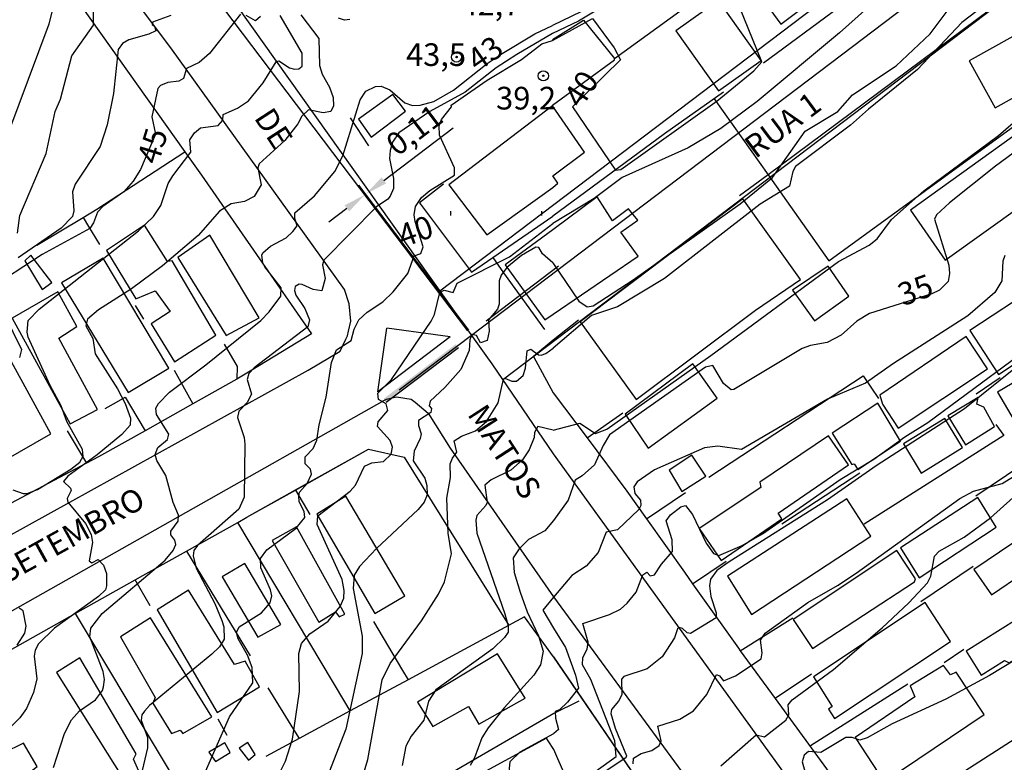
# Model space of a CAD drawing. Units: millimetres. Extents: x 178785 to 179705, y 1672288 to 1673163.
# Drawn here: x 179209 to 179318, y 1672514 to 1672596 of the extents above; entities that cross this region are included whole.
import ezdxf
from ezdxf.enums import TextEntityAlignment as Align

# ---------------------------------------------------------------- set-up
doc = ezdxf.new("R2010")
doc.units = ezdxf.units.MM
doc.header["$MEASUREMENT"] = 0
for name, color, linetype in [('V-CURVA_DE_NIVEL', 4, 'Continuous'), ('V-CURVA_MESTRA', 1, 'Continuous'), ('V-EDIFICACAO', 7, 'Continuous'), ('V-LOTE', 1, 'Continuous'), ('V-NOME_DOS_LOGRADOUROS', 7, 'Continuous'), ('V-PONTO_DE_APARELHO', 4, 'Continuous'), ('V-QUADRA', 2, 'Continuous'), ('V-TESTADA', 250, 'Continuous'), ('V-TEXTO_DE_ALTIMETRIA', 7, 'Continuous')]:
    doc.layers.add(name, color=color, linetype=linetype)
doc.dimstyles.new('ISO-25', dxfattribs={"dimtxt": 2.5, "dimasz": 2.5, "dimexe": 1.25, "dimexo": 0.625, "dimtad": 1, "dimtxsty": 'Standard', "dimcen": 2.5, "dimadec": 0, "dimazin": 0, "dimtfac": 1, "dimtmove": 0, "dimatfit": 3, "dimfxl": 0, "dimarcsym": 0})

# ---------------------------------------------------------------- blocks, each defined once
blk = doc.blocks.new('805')
at = {"color": 0, "linetype": 'ByBlock', "lineweight": -2}
for radius in [0.562, 0.0806]:
    blk.add_circle((0, 0), radius, dxfattribs=at)
blk = doc.blocks.new('*D9')
at = {"color": 0, "lineweight": -2}
for p, q in [((179343.86, 1672625.74), (179313.39, 1672665.98)), ((179231.04, 1672602.04), (179312.15, 1672663.47)), ((179258.77, 1672561.29), (179228.29, 1672601.53))]:
    blk.add_line(p, q, dxfattribs=at)
at = {"color": 0}
for points in [[(179311.9, 1672663.8), (179312.4, 1672663.14), (179314.14, 1672664.98)], [(179230.79, 1672602.37), (179231.29, 1672601.71), (179229.05, 1672600.53)]]:
    blk.add_solid(points, dxfattribs=at)
at = {"layer": 'Defpoints', "color": 0}
for p in [(179314.14, 1672664.98), (179344.24, 1672625.25), (179259.14, 1672560.79)]:
    blk.add_point(p, dxfattribs=at)
at = {"color": 0, "insert": (179270.34, 1672634.42), "char_height": 2.5, "attachment_point": 5, "rotation": 37.1404}
blk.add_mtext('106,75', dxfattribs=at)
blk = doc.blocks.new('*D10')
at = {"color": 0, "lineweight": -2}
for p, q in [((179249.49, 1672577.87), (179257.13, 1672583.66)), ((179258.77, 1672561.29), (179246.65, 1672577.29)), ((179258.86, 1672561.36), (179246.74, 1672577.36)), ((179247.41, 1672576.29), (179247.5, 1672576.36)), ((179245.41, 1672574.78), (179243.42, 1672573.27))]:
    blk.add_line(p, q, dxfattribs=at)
at = {"color": 0}
for points in [[(179249.24, 1672578.2), (179249.74, 1672577.54), (179247.5, 1672576.36)], [(179245.16, 1672575.12), (179245.66, 1672574.45), (179247.41, 1672576.29)]]:
    blk.add_solid(points, dxfattribs=at)
at = {"layer": 'Defpoints', "color": 0}
for p in [(179247.5, 1672576.36), (179259.14, 1672560.79), (179259.24, 1672560.86)]:
    blk.add_point(p, dxfattribs=at)
at = {"color": 0, "insert": (179253.05, 1672583.18), "char_height": 2.5, "attachment_point": 5, "rotation": 37.1404}
blk.add_mtext('0,11', dxfattribs=at)

msp = doc.modelspace()

# ---------------------------------------------------------------- hatches: boundary and pattern name
msp.add_hatch(color=6).paths.add_polyline_path([(179249.448, 1672553.763), (179249.749, 1672553.365), (179257.721, 1672559.403), (179257.419, 1672559.801)])

# ---------------------------------------------------------------- linework, layer by layer
at = {"color": 6}
for p, q in [((179255.661, 1672565.683), (179343.382, 1672632.123)), ((179259.145, 1672560.795), (179341.972, 1672623.528)), ((179262.595, 1672555.881), (179340.561, 1672614.933)), ((179256.884, 1672573.98), (179256.884, 1672574.48)), ((179266.884, 1672574.48), (179266.884, 1672573.98)), ((179268.761, 1672568.392), (179260.79, 1672562.354)), ((179248.844, 1672554.561), (179249.811, 1672561.565)), ((179256.815, 1672560.598), (179249.811, 1672561.565)), ((179256.815, 1672560.598), (179248.844, 1672554.561)), ((179251.173, 1672554.757), (179259.145, 1672560.795)), ((179257.721, 1672559.403), (179249.749, 1672553.365))]:
    msp.add_line(p, q, dxfattribs=at)
at = {"layer": 'V-CURVA_DE_NIVEL'}
for points in [[(179298.34, 1672613.27), (179292.07, 1672610.53), (179290.69, 1672608.91), (179288.6, 1672608.32), (179272.28, 1672596.98), (179268.1, 1672594.94)], [(179301.98, 1672613.27), (179296.28, 1672608.37), (179293.21, 1672606.06), (179291.81, 1672605.44), (179291.35, 1672605.96), (179290.92, 1672607.56), (179289.89, 1672608.15), (179288.17, 1672607.63), (179283.18, 1672604.05), (179277.47, 1672599.61), (179274.35, 1672597.47), (179270.97, 1672595.42), (179268.11, 1672594.07)], [(179318.18, 1672613.3), (179316.68, 1672612.5), (179312.28, 1672611.22), (179311.99, 1672610.87), (179313.02, 1672609.27), (179313.18, 1672607.71), (179311.25, 1672604.3), (179309.75, 1672602.5), (179307.99, 1672600.74), (179305.94, 1672599.69), (179299.78, 1672594.15), (179290.68, 1672586.56), (179286.67, 1672583.59), (179283.06, 1672581.45), (179275.78, 1672578.18), (179272.71, 1672575.87), (179268.15, 1672573.13)], [(179323.35, 1672613.31), (179323.04, 1672612.33), (179323.25, 1672611.4), (179323.99, 1672609.7), (179324.05, 1672609.07), (179322.99, 1672608.1), (179324.3, 1672605.93), (179324.62, 1672605.03), (179324.75, 1672603.92), (179324.33, 1672603.35), (179321.93, 1672601.89), (179313.28, 1672595.27), (179308.38, 1672590.1), (179302.96, 1672585.74), (179300.99, 1672583.96), (179294.92, 1672579.39), (179294.62, 1672578.86), (179294.24, 1672577.25), (179291.02, 1672575.24), (179280.45, 1672567.03), (179275.29, 1672563.93), (179272.41, 1672562.97), (179268.17, 1672559.37)], [(179213.28, 1672598.27), (179212.51, 1672595.09), (179206.89, 1672580.14)], [(179268.15, 1672568.79), (179271.02, 1672564.53), (179271.94, 1672563.94), (179272.6, 1672564.03), (179277.01, 1672566.89), (179288.82, 1672575.29), (179292.37, 1672578.17), (179295.98, 1672583.29), (179299.59, 1672585.48), (179301.22, 1672587.3), (179306.01, 1672590.52), (179309.77, 1672594.03), (179312.41, 1672597.57)], [(179240.34, 1672596.12), (179242.32, 1672593.52), (179242.38, 1672590.54), (179242.68, 1672589.6), (179243.51, 1672588.15), (179243.89, 1672587), (179243.92, 1672586.1), (179243.64, 1672585.46), (179242.81, 1672585.31), (179241.17, 1672585.67), (179240.44, 1672584.97), (179240, 1672584.1), (179238.57, 1672582.27), (179235.72, 1672579.69), (179235.57, 1672579.26), (179235.95, 1672577.37), (179235.18, 1672576.11), (179234.12, 1672575.55), (179232.63, 1672575.3), (179231.35, 1672574.49), (179229, 1672571.79), (179225.06, 1672568.44), (179221.63, 1672565.9), (179217.99, 1672563.58), (179216.77, 1672562.56), (179216.6, 1672561.81), (179217.37, 1672560.43), (179217.63, 1672558.75), (179220.09, 1672554.87), (179220.95, 1672553.25), (179221.55, 1672551.63), (179221.48, 1672550.88), (179220.59, 1672549.84), (179217.86, 1672547.58), (179214.6, 1672545.26), (179214.15, 1672544.64), (179214.9, 1672543.91), (179214.98, 1672543.66), (179214.56, 1672542.77), (179214.62, 1672542.38), (179216.58, 1672540.04), (179217.2, 1672538.8), (179217.33, 1672537.91), (179216.99, 1672535.91), (179217.26, 1672535.69), (179217.95, 1672536.05), (179218.54, 1672535.44), (179218.9, 1672534.5), (179218.9, 1672533.14), (179218.78, 1672532.71), (179218.01, 1672531.96), (179213.15, 1672528.47), (179211.38, 1672526.76), (179211, 1672526.06), (179210.91, 1672525.38), (179211.19, 1672522.87), (179210.83, 1672521.37), (179210.04, 1672519.63), (179209.32, 1672518.58), (179207.7, 1672516.96)], [(179208.55, 1672543.74), (179209.7, 1672543.32), (179210.13, 1672543.32), (179211.28, 1672543.76), (179214.94, 1672546), (179215.94, 1672546.79), (179216.3, 1672547.45), (179216.24, 1672548.18), (179214.51, 1672551.29), (179213.88, 1672552.99), (179212.68, 1672555.23), (179210.25, 1672560.58), (179210.13, 1672561.13), (179210.25, 1672562.41), (179211.44, 1672563.65), (179222.42, 1672572.31), (179224.06, 1672573.87), (179224.89, 1672575.11), (179225.7, 1672577.54), (179226.19, 1672578.39), (179228.19, 1672580.99), (179228.07, 1672582.35), (179228.6, 1672583.12), (179229.26, 1672583.65), (179231.22, 1672583.93), (179231.73, 1672584.53), (179231.75, 1672585.14), (179233.35, 1672585.82), (179234.54, 1672586.65), (179236.16, 1672588.64), (179237.61, 1672590.94), (179237.89, 1672591.06), (179239.08, 1672590.3), (179239.62, 1672590.13), (179240.12, 1672590.17), (179240.47, 1672590.47), (179240.47, 1672591.9), (179238.06, 1672596.07)], [(179209.06, 1672572.04), (179209.32, 1672574), (179212.21, 1672580.82), (179213.23, 1672585.46), (179213.79, 1672586.83), (179215.07, 1672591.6), (179217.46, 1672594.99), (179217.46, 1672596.46)], [(179225.98, 1672596.07), (179223.95, 1672595.33), (179223.93, 1672595.07), (179224.17, 1672594.88), (179224.32, 1672594.37), (179223.55, 1672594), (179221.34, 1672593.39), (179220.65, 1672592.96), (179220.16, 1672592.32), (179219.65, 1672587.47), (179218.97, 1672584.01), (179218.18, 1672581.59), (179215.43, 1672577.45), (179215.15, 1672576.6), (179215.28, 1672574.51), (179215.13, 1672573.87), (179213.9, 1672572.61), (179209.15, 1672569.33)], [(179268.19, 1672550.3), (179271.1, 1672551.1), (179272.83, 1672549.95), (179274.11, 1672550.43), (179285.58, 1672558.56), (179299.67, 1672568.94), (179303.05, 1672570.74), (179303.92, 1672571.44), (179305.5, 1672573.56), (179309.07, 1672576.73), (179317.33, 1672582.82), (179323.55, 1672588.2), (179323.69, 1672589), (179322.51, 1672592.07), (179321.1, 1672595.14), (179320.79, 1672596.17)], [(179229.84, 1672557.51), (179235.91, 1672562.43), (179236.85, 1672563.37), (179238.14, 1672565.1), (179238.16, 1672566.03), (179236.35, 1672568.33), (179236.12, 1672568.76), (179236.01, 1672569.61), (179236.12, 1672569.87), (179236.99, 1672570.63), (179238.7, 1672571.55), (179239.46, 1672572.23), (179239.91, 1672572.85), (179239.66, 1672573.66), (179239.66, 1672574.3), (179241.83, 1672576.15), (179244.07, 1672578.86), (179244.98, 1672580.56), (179246.86, 1672586.74), (179247.52, 1672587.7), (179248.56, 1672588.21), (179249.18, 1672588.25), (179250.14, 1672587.87), (179251.82, 1672586.42), (179252.66, 1672586.12), (179253.51, 1672586.16), (179255, 1672586.59), (179257.17, 1672587.83), (179260.9, 1672590.77), (179262.56, 1672591.88), (179266.16, 1672594.03), (179268.1, 1672594.94)], [(179245.75, 1672595.6), (179245.16, 1672595.54), (179244.47, 1672595.77)], [(179268.11, 1672594.07), (179264.16, 1672591.75), (179261.9, 1672590.27), (179258.45, 1672587.61), (179254.57, 1672585.46), (179251.16, 1672583.12), (179250.44, 1672582.1), (179250.18, 1672581.16), (179250.12, 1672580.27), (179250.57, 1672578.09), (179250.55, 1672576.98), (179250.18, 1672576.13), (179249.93, 1672575.79), (179248.67, 1672574.96), (179242.85, 1672569.08), (179242.72, 1672568.55), (179243, 1672567.06), (179242.64, 1672565.69), (179241.7, 1672565.84), (179240.47, 1672566.39), (179240.15, 1672566.43), (179239.7, 1672566.18), (179239.63, 1672565.73), (179239.78, 1672565.22), (179240.76, 1672563.73), (179241.3, 1672562.5), (179241.11, 1672561.73), (179235.18, 1672557.19), (179234.59, 1672556.57), (179234.41, 1672555.89), (179234.9, 1672554.27), (179234.41, 1672553.38), (179233.48, 1672552.43), (179233.33, 1672551.71), (179234.07, 1672549.5), (179234.16, 1672548.77), (179234.07, 1672542.94), (179233.48, 1672541.59), (179228.94, 1672537.61), (179228.53, 1672537.06), (179228.43, 1672536.46), (179228.79, 1672535.1), (179230.84, 1672531.18), (179231.6, 1672529.34), (179231.84, 1672528.62), (179231.88, 1672527.26), (179231.37, 1672526.42), (179230.52, 1672525.59), (179223.64, 1672519.94), (179223.06, 1672519.31), (179222.8, 1672518.9), (179222.72, 1672518.31), (179223.4, 1672516.43), (179223.42, 1672515.28), (179222.82, 1672512.79)], [(179245.07, 1672531.77), (179245.13, 1672532.62), (179244.9, 1672533.86), (179242.13, 1672539.91), (179242.21, 1672540.87), (179245.77, 1672543.57), (179246.37, 1672544.24), (179247.35, 1672546.35), (179248.18, 1672546.73), (179249.46, 1672546.85), (179250.31, 1672547.67), (179250.44, 1672548.43), (179250.18, 1672549.16), (179248.78, 1672550.73), (179248.86, 1672551.22), (179249.93, 1672552.48), (179249.73, 1672553.23), (179248.9, 1672553.7), (179248.84, 1672554.4), (179250.33, 1672555.89), (179254.7, 1672562.35), (179255.08, 1672563.09), (179255.66, 1672565.52), (179256.15, 1672565.75), (179257.15, 1672565.5), (179257.58, 1672566.54), (179263.35, 1672569.44), (179268.15, 1672573.13)], [(179268.15, 1672568.79), (179267, 1672569.75), (179266.59, 1672570.46), (179266.25, 1672570.52), (179264.67, 1672569.57), (179263.05, 1672568.27), (179262.43, 1672567.4), (179262.2, 1672566.8), (179262.2, 1672564.2), (179262.03, 1672563.65), (179261.05, 1672562.5), (179261.13, 1672561.22), (179260.9, 1672560.19), (179260.15, 1672559.94), (179259.72, 1672560.77), (179259.2, 1672560.87), (179258.98, 1672560.28), (179258.89, 1672559.09), (179258, 1672557), (179256.23, 1672555.02), (179254.59, 1672553.5), (179254.49, 1672553.01), (179254.74, 1672552.69), (179254.68, 1672552.26), (179253.33, 1672551.37), (179253.31, 1672550.82), (179253.61, 1672549.93), (179253.51, 1672549.41), (179252.82, 1672548.01), (179252.74, 1672546.94), (179254.02, 1672545.02), (179254.25, 1672544.22), (179254.27, 1672543.19), (179253.93, 1672542.38), (179253.27, 1672541.57), (179248.69, 1672537.26), (179246.82, 1672535.27), (179246.22, 1672534.31), (179246.11, 1672532.84), (179247.09, 1672527.6), (179247.11, 1672525.68), (179245.28, 1672517.33), (179243.15, 1672511.87)], [(179318.03, 1672569.58), (179317.79, 1672568.95), (179317.69, 1672566.8), (179316.91, 1672565.5), (179313.92, 1672562.94), (179305.73, 1672557.68), (179302.66, 1672555.5), (179298.45, 1672553.72), (179288.95, 1672548.18), (179286.33, 1672548.56), (179284.89, 1672548.37), (179279.35, 1672545.94), (179277.43, 1672544.62), (179277.06, 1672544.05), (179277.17, 1672543.34), (179277.8, 1672542.59), (179277.85, 1672542), (179277.62, 1672541.55), (179275.26, 1672539.31), (179274.02, 1672539.07), (179273.13, 1672536.81), (179271.82, 1672535.32), (179270.22, 1672534.28), (179268.22, 1672531.88)], [(179268.26, 1672509.4), (179275.13, 1672514.31), (179274.98, 1672516.05), (179272.33, 1672522.8), (179271.43, 1672524.44), (179271.44, 1672525.24), (179271.94, 1672526.16), (179272.05, 1672526.94), (179271.46, 1672528.98), (179274.39, 1672529.97), (179275.6, 1672530.58), (179276.34, 1672531.23), (179277.32, 1672532.45), (179278.08, 1672534.37), (179278.5, 1672534.64), (179278.87, 1672534.24), (179279.34, 1672534.36), (179280.12, 1672535.54), (179281.33, 1672536.93), (179281.31, 1672538.23), (179280.64, 1672540.32), (179281.14, 1672540.97), (179282.27, 1672541.87), (179282.77, 1672542), (179283.56, 1672541.01), (179285.05, 1672537.87), (179285.87, 1672536.71), (179286.47, 1672536.5), (179289.05, 1672537.61), (179291.28, 1672538.9), (179299.84, 1672544.89), (179303.57, 1672547.13), (179306.99, 1672549.6), (179309.51, 1672551.18), (179323.74, 1672561.69)], [(179255.53, 1672532.24), (179256.19, 1672533.6), (179256.96, 1672536.69), (179256.57, 1672538.97), (179256.45, 1672542.81), (179256.83, 1672545.11), (179256.81, 1672546.6), (179257.06, 1672547.24), (179257.55, 1672547.88), (179257.25, 1672549.14), (179258.06, 1672549.65), (179259.6, 1672550.24), (179260.81, 1672551.29), (179262.11, 1672553.33), (179262.69, 1672555.95), (179262.84, 1672556.04), (179263.61, 1672555.74), (179264.12, 1672555.72), (179264.86, 1672556.34), (179265.14, 1672557.17), (179265.29, 1672559.06), (179265.72, 1672559.27), (179266.56, 1672558.62), (179266.85, 1672558.59), (179267.36, 1672558.76), (179268.17, 1672559.37)], [(179225.78, 1672549.88), (179224.4, 1672552.03), (179224.34, 1672552.74), (179224.61, 1672553.25), (179225.85, 1672554.5), (179229.84, 1672557.51)], [(179319.39, 1672557.35), (179313.57, 1672552.68), (179303.82, 1672546.38), (179298.45, 1672542.64), (179287.6, 1672535.81), (179286.24, 1672534.82), (179285.52, 1672533.89), (179285.44, 1672533.14), (179285.56, 1672531.96), (179286.18, 1672530.16), (179286.16, 1672529.63), (179283.33, 1672527.89), (179282.96, 1672527.95), (179282.45, 1672528.45), (179282.08, 1672528.55), (179281.89, 1672528.4), (179281.56, 1672527.41), (179280.19, 1672525.31), (179278.55, 1672524), (179275.97, 1672523.16), (179275.7, 1672522.85), (179275.75, 1672521.12), (179275.37, 1672520.41), (179274.6, 1672519.51), (179274.53, 1672519.08), (179275, 1672517.43), (179276.26, 1672514.39), (179276.2, 1672514.17), (179271.27, 1672510.91)], [(179268.19, 1672550.3), (179266.5, 1672550.71), (179266.1, 1672550.05), (179266.08, 1672549.5), (179265.54, 1672548.14), (179264.78, 1672547.03), (179263.5, 1672545.92), (179261.35, 1672544.85), (179260.64, 1672544.26), (179260.88, 1672542.34), (179260.75, 1672542), (179259.77, 1672540.89), (179259.64, 1672540.38), (179259.77, 1672538.97), (179262.84, 1672530.07), (179263.22, 1672528.75), (179263.22, 1672528.02), (179262.81, 1672527.43), (179261.5, 1672526.19), (179255.21, 1672521.69), (179254.4, 1672520.44), (179253.89, 1672518.31), (179252.5, 1672516.58), (179251.91, 1672515.45), (179251.5, 1672513.32)], [(179213.02, 1672513.11), (179214.26, 1672516.86), (179215.03, 1672518.35), (179215.92, 1672519.37), (179217.67, 1672520.56), (179218.44, 1672521.61), (179218.56, 1672522.01), (179218.67, 1672522.82), (179218.5, 1672523.68), (179217.03, 1672527.51), (179217.16, 1672528.49), (179218.41, 1672530.11), (179225.36, 1672535.99), (179226.23, 1672537.06), (179226.55, 1672537.7), (179226.42, 1672538.2), (179225.98, 1672538.76), (179225.98, 1672539.19), (179226.79, 1672540.27), (179226.83, 1672540.95), (179226.23, 1672542.34), (179225.44, 1672545.32), (179224.44, 1672546.98), (179224.27, 1672547.62), (179224.55, 1672548.39), (179225.61, 1672549.28), (179225.78, 1672549.88)], [(179277.01, 1672513.5), (179277.03, 1672514.13), (179277.88, 1672514.65), (179279.06, 1672514.98), (179279.88, 1672515.52), (179280.08, 1672516.05), (179279.72, 1672517.68), (179282.17, 1672518.43), (179283.67, 1672519.35), (179285.12, 1672521.16), (179286.19, 1672523.35), (179286.52, 1672523.21), (179286.99, 1672522.66), (179288.29, 1672523.22), (179291.12, 1672525.09), (179291.23, 1672525.75), (179291.07, 1672527.17), (179291.57, 1672527.91), (179296.27, 1672531.3), (179299.57, 1672533.17), (179301.63, 1672534.56), (179313.07, 1672542.77), (179314.57, 1672543.6), (179317.74, 1672544.43), (179321.19, 1672546.57)], [(179245.58, 1672506.08), (179246.45, 1672509.7), (179247.71, 1672514), (179249.29, 1672522.78), (179250.2, 1672524.57), (179253.65, 1672529.3), (179255.53, 1672532.24)], [(179268.22, 1672531.88), (179267.03, 1672530.45)], [(179240.4, 1672526.78), (179241.34, 1672527.85), (179243.34, 1672529.23), (179244.68, 1672530.88), (179245.07, 1672531.77)], [(179209.02, 1672526.61), (179209.89, 1672527.94), (179210.02, 1672528.68), (179209.7, 1672530.37), (179209.23, 1672530.7)], [(179267.03, 1672530.45), (179268.23, 1672528.47)], [(179326.47, 1672529.39), (179316.34, 1672523.27), (179311.5, 1672520.63), (179305.59, 1672517.94), (179302.81, 1672516.39), (179302, 1672516.13), (179301.17, 1672516.41), (179300.46, 1672516.42), (179297.72, 1672514.75), (179296.34, 1672514.87), (179295.89, 1672514.45), (179295.64, 1672513.72), (179296.26, 1672511.67)], [(179268.23, 1672528.47), (179269.52, 1672526.33), (179270.65, 1672523.29), (179270.97, 1672521.85), (179269.77, 1672520.31), (179268.87, 1672519.47), (179268.39, 1672519.28), (179268.42, 1672518.54), (179268.75, 1672517.3), (179268.25, 1672516.85)], [(179237.06, 1672510.64), (179238.65, 1672513.79), (179239.42, 1672516.22), (179240.17, 1672521.5), (179240.12, 1672525.68), (179240.4, 1672526.78)], [(179263.31, 1672512.64), (179263.43, 1672513.75), (179264.54, 1672514.83), (179268.25, 1672516.85)]]:
    msp.add_lwpolyline(points, dxfattribs=at)
at = {"layer": 'V-CURVA_MESTRA'}
for points in [[(179268.11, 1672593.3), (179272.51, 1672595.74), (179274.89, 1672592.5), (179275.6, 1672591.16), (179270.31, 1672585.99), (179275.06, 1672578.98), (179275.65, 1672579.07), (179286.29, 1672586.66), (179290.33, 1672589.96), (179291.22, 1672590.94), (179288.73, 1672597.01), (179291.05, 1672599.12), (179292.95, 1672599), (179297.88, 1672603.37), (179299.54, 1672603.46), (179304.42, 1672607.98), (179305.07, 1672611.88), (179308.92, 1672613.29)], [(179233.67, 1672596.2), (179230.26, 1672591.85), (179229.11, 1672590.87), (179227.72, 1672590.21), (179227.39, 1672589.11), (179226.85, 1672588.81), (179225.64, 1672588.68), (179224.85, 1672588.32), (179224.55, 1672588), (179223.87, 1672584.87), (179224.28, 1672582.97), (179222.65, 1672579.07), (179221.84, 1672577.79), (179220.78, 1672576.6), (179218.48, 1672575), (179217.88, 1672574.38), (179217.46, 1672573.19), (179217.03, 1672572.55), (179211.79, 1672569.68), (179207.74, 1672567.03)], [(179235.87, 1672595.94), (179235.31, 1672595.46), (179234.29, 1672596.07)], [(179245.9, 1672560.19), (179246.2, 1672561.47), (179246.73, 1672562.47), (179247.64, 1672563.35), (179249.37, 1672564.46), (179250.53, 1672565.56), (179252.12, 1672567.61), (179252.84, 1672569.56), (179253.59, 1672569.8), (179253.82, 1672570.55), (179252.93, 1672573.32), (179252.85, 1672574.06), (179253, 1672575), (179253.64, 1672576), (179254.57, 1672576.75), (179257.3, 1672578.43), (179257.3, 1672579.24), (179255.62, 1672582.86), (179255.59, 1672583.89), (179255.85, 1672584.57), (179256.96, 1672586), (179256.93, 1672586.15), (179260.88, 1672588.92), (179264.69, 1672591.21), (179266.91, 1672592.92), (179268.1, 1672593.3)], [(179268.1, 1672593.3), (179268.11, 1672593.3)], [(179325.47, 1672585.69), (179316.99, 1672579.43), (179311.9, 1672575.38), (179310.46, 1672574.06), (179310.26, 1672573.59), (179311.82, 1672568.52), (179311.93, 1672567.6), (179311.77, 1672566.7), (179310.81, 1672565.77), (179309.97, 1672565.37), (179303.07, 1672563.19), (179301.68, 1672562.35), (179299.95, 1672560.81), (179298.42, 1672559.98), (179296.56, 1672559.66), (179295.64, 1672559.34), (179288.13, 1672554.81), (179287.81, 1672554.78), (179286.99, 1672555.47), (179285.8, 1672557.46), (179284.97, 1672557.28), (179274.39, 1672549.79), (179273.68, 1672548.63), (179272.73, 1672546.49), (179271.36, 1672545.27), (179270.59, 1672544.8), (179269.82, 1672542.59), (179268.21, 1672540.34)], [(179206.61, 1672565.05), (179209.49, 1672559.21), (179209.27, 1672558.32)], [(179242.36, 1672550.91), (179243.13, 1672553.97), (179243.72, 1672557.77), (179244.26, 1672559.17), (179245.9, 1672560.19)], [(179229.28, 1672511.49), (179232.44, 1672518.69), (179235.03, 1672522.44), (179234.97, 1672524.14), (179234.44, 1672525.51), (179233.42, 1672527.3), (179233.24, 1672527.98), (179233.54, 1672528.64), (179235.99, 1672530.15), (179236.93, 1672531.26), (179237.12, 1672532.03), (179236.99, 1672532.71), (179235.91, 1672535.14), (179235.89, 1672536.16), (179236.59, 1672537.1), (179239.83, 1672539.5), (179240.78, 1672540.7), (179240.7, 1672541.36), (179240.15, 1672542.42), (179240.1, 1672543.06), (179240.17, 1672543.49), (179241.04, 1672544.45), (179241.51, 1672545.45), (179241.38, 1672546), (179240.79, 1672546.6), (179240.81, 1672547.39), (179241.7, 1672548.28), (179242.09, 1672549.2), (179242.36, 1672550.91)], [(179286.68, 1672513.3), (179290.59, 1672516.72), (179291.49, 1672516.5), (179293.86, 1672518.34), (179294.19, 1672518.93), (179294.11, 1672520.02), (179294.56, 1672520.58), (179299.12, 1672523.93), (179304.49, 1672528.53), (179307.42, 1672531.28), (179309.47, 1672533.49), (179309.84, 1672534.23), (179310.26, 1672536.43), (179310.78, 1672536.98), (179313.53, 1672538.51), (179316.45, 1672540.64), (179322.87, 1672546.43)], [(179268.21, 1672540.34), (179267.26, 1672539.22), (179265.44, 1672538.27), (179264.41, 1672537.24), (179263.77, 1672536.24), (179263.86, 1672534.63), (179264.52, 1672532.45), (179265.29, 1672530.28), (179266.55, 1672527.64), (179267.08, 1672525.93), (179266.78, 1672524.44), (179266.06, 1672523.29), (179262.77, 1672519.69), (179261.01, 1672517.47), (179260.3, 1672516.39), (179259.49, 1672514.17), (179259, 1672513.32)]]:
    msp.add_lwpolyline(points, dxfattribs=at)
at = {"layer": 'V-EDIFICACAO'}
for points in [[(179289.56, 1672600.24), (179293.31, 1672595.09), (179299.36, 1672599.69), (179295.57, 1672604.58), (179289.56, 1672600.24)], [(179286.41, 1672597.73), (179281.73, 1672594.36), (179286.41, 1672587.76), (179291.14, 1672591.08), (179286.41, 1672597.73)], [(179314.09, 1672591.04), (179316.95, 1672585.89), (179324.27, 1672589.94), (179321.46, 1672595.17), (179314.09, 1672591.04)], [(179246.71, 1672584.61), (179248.1, 1672582.64), (179251.88, 1672585.49), (179250.47, 1672587.36), (179246.71, 1672584.61)], [(179268.14, 1672577.09), (179268.69, 1672577.56), (179268.14, 1672578.36), (179271.65, 1672580.99), (179268.12, 1672586.08), (179256.68, 1672577.37), (179256.68, 1672577.37), (179260.86, 1672571.86)], [(179307.62, 1672574.6), (179311.45, 1672569.07), (179324.23, 1672578.22), (179321.84, 1672581.55), (179322.31, 1672582.4), (179320.95, 1672584.19), (179307.62, 1672574.6)], [(179268.16, 1672563.1), (179277.54, 1672569.5), (179275.65, 1672572.17), (179277.51, 1672573.47), (179276.48, 1672574.72), (179274.71, 1672573.42), (179273.03, 1672576.05), (179268.15, 1672572.41), (179262.88, 1672568.57), (179267.24, 1672562.49)], [(179271.17, 1672562.25), (179277.34, 1672553.69), (179290.5, 1672563.57), (179295.48, 1672566.94), (179289.09, 1672575.84), (179271.17, 1672562.25)], [(179223.08, 1672572.94), (179218.9, 1672570.12), (179218.9, 1672570.12), (179222.13, 1672564.8), (179224.26, 1672565.68), (179225.906, 1672563.422), (179225.906, 1672563.422), (179223.82, 1672562.03), (179226.4, 1672557.86), (179226.4, 1672557.86), (179230.94, 1672560.79), (179226.12, 1672569.01), (179225.612, 1672568.926), (179223.08, 1672572.94)], [(179226.76, 1672569.35), (179226.76, 1672569.35), (179232.1, 1672560.77), (179232.1, 1672560.77), (179235.74, 1672562.71), (179230.27, 1672571.82), (179226.76, 1672569.35)], [(179210.54, 1672569.62), (179209.88, 1672568.99), (179211.79, 1672565.85), (179212.85, 1672566.61), (179210.54, 1672569.62)], [(179218.5, 1672569.29), (179213.928, 1672566.571), (179213.928, 1672566.571), (179221.26, 1672554.47), (179221.26, 1672554.47), (179225.76, 1672557.16), (179225.76, 1672557.16), (179225.76, 1672557.16), (179218.5, 1672569.29), (179218.5, 1672569.29)], [(179294.59, 1672565.75), (179297.02, 1672562.38), (179300.81, 1672565.11), (179298.51, 1672568.39), (179294.59, 1672565.75)], [(179213.52, 1672565.59), (179208.48, 1672562.66), (179208.48, 1672562.66), (179214.87, 1672551.03), (179217.88, 1672552.6), (179213.64, 1672560.48), (179213.64, 1672560.48), (179215.61, 1672561.77), (179213.52, 1672565.59), (179213.52, 1672565.59)], [(179314.14, 1672561.32), (179317.33, 1672556.46), (179320.61, 1672558.63), (179318.95, 1672561.36), (179320.4, 1672562.51), (179319.08, 1672564.55), (179314.14, 1672561.32)], [(179304.21, 1672554.16), (179304.51, 1672553.18), (179306.26, 1672550.54), (179316.09, 1672557.1), (179313.75, 1672560.64), (179304.21, 1672554.16)], [(179317.2, 1672554.5), (179320.4, 1672549.05), (179328.15, 1672553.69), (179326.74, 1672555.91), (179327.76, 1672556.68), (179325.93, 1672559.66), (179317.2, 1672554.5)], [(179204.71, 1672556.43), (179203.19, 1672558.84), (179201.76, 1672557.8), (179201.76, 1672557.8), (179207.56, 1672546.93), (179212.75, 1672549.92), (179208.195, 1672558.253), (179208.195, 1672558.253), (179204.71, 1672556.43)], [(179276.11, 1672552.08), (179278.66, 1672548.33), (179286.28, 1672553.86), (179283.6, 1672557.65), (179276.11, 1672552.08)], [(179311.71, 1672551.91), (179313.67, 1672548.71), (179316.86, 1672550.71), (179315.71, 1672552.84), (179314.94, 1672553.18), (179315.07, 1672553.91), (179311.71, 1672551.91)], [(179298.97, 1672549.99), (179301.15, 1672546.54), (179301.4, 1672546.62), (179301.79, 1672545.99), (179306.51, 1672549.09), (179304, 1672553.31), (179298.97, 1672549.99)], [(179306.85, 1672548.8), (179308.77, 1672545.56), (179313.33, 1672548.41), (179311.41, 1672551.61), (179306.85, 1672548.8)], [(179284.28, 1672539.47), (179286.71, 1672535.94), (179293.4, 1672540.54), (179293.01, 1672541.17), (179300.76, 1672546.5), (179298.55, 1672549.69), (179290.97, 1672544.58), (179291.1, 1672543.98), (179284.28, 1672539.47)], [(179283.47, 1672547.56), (179280.96, 1672545.9), (179282.37, 1672543.56), (179285.01, 1672545.26), (179283.47, 1672547.56)], [(179245.287, 1672543.026), (179245.287, 1672543.026), (179242.09, 1672541.06), (179242.09, 1672541.06), (179248.5, 1672530.11), (179251.79, 1672532.06), (179251.79, 1672532.06), (179245.287, 1672543.026)], [(179287.43, 1672534.23), (179290.07, 1672529.97), (179303.23, 1672538.62), (179300.59, 1672542.75), (179287.43, 1672534.23)], [(179306.51, 1672537.34), (179308.56, 1672534.02), (179317.07, 1672539.6), (179315.03, 1672542.88), (179306.51, 1672537.34)], [(179241.17, 1672537.28), (179239.85, 1672539.64), (179237.16, 1672538.14), (179242.31, 1672529.156), (179242.31, 1672529.156), (179244.138, 1672530.261), (179244.564, 1672529.709), (179245.17, 1672530.02), (179241.17, 1672537.28)], [(179314.6, 1672534.96), (179316.56, 1672532.15), (179323.67, 1672537), (179321.72, 1672539.77), (179314.6, 1672534.96)], [(179294.67, 1672529.42), (179296.8, 1672526.23), (179308.05, 1672533.59), (179308.17, 1672533.93), (179306.09, 1672537.04), (179294.67, 1672529.42)], [(179234.14, 1672535.6), (179231.66, 1672534.13), (179231.66, 1672534.13), (179235.59, 1672527.49), (179238.14, 1672528.87), (179234.14, 1672535.6)], [(179227.93, 1672532.66), (179224.46, 1672530.5), (179224.46, 1672530.5), (179231.111, 1672519.191), (179231.111, 1672519.191), (179235.77, 1672522.01), (179234.2, 1672524.83), (179233.02, 1672524.48), (179227.93, 1672532.66)], [(179296.89, 1672523.12), (179298.97, 1672519.84), (179298.55, 1672519.54), (179299.23, 1672518.52), (179312.01, 1672526.99), (179309.24, 1672531.29), (179296.89, 1672523.12)], [(179223.74, 1672529.6), (179223.74, 1672529.6), (179220.43, 1672527.52), (179224.26, 1672520.81), (179223.98, 1672520.19), (179226.05, 1672516.84), (179227.019, 1672517.234), (179227.317, 1672516.852), (179230.507, 1672518.68), (179223.74, 1672529.6)], [(179313.75, 1672525.93), (179315.41, 1672523.29), (179317.97, 1672524.91), (179318.48, 1672524.65), (179321.2, 1672526.35), (179319.37, 1672529.46), (179313.75, 1672525.93)], [(179253.21, 1672520.298), (179253.21, 1672520.298), (179254.89, 1672517.64), (179258.825, 1672519.83), (179258.825, 1672519.83), (179259.973, 1672517.875), (179259.973, 1672517.875), (179265.077, 1672520.765), (179265.077, 1672520.765), (179262.015, 1672525.653), (179262.015, 1672525.653), (179253.21, 1672520.298)], [(179215.96, 1672525.21), (179213.37, 1672523.6), (179213.37, 1672523.6), (179220.76, 1672511.82), (179220.76, 1672511.82), (179222.44, 1672512.72), (179221.87, 1672514.03), (179222.15, 1672514.6), (179215.96, 1672525.21)], [(179307.58, 1672522.1), (179308.09, 1672520.9), (179301.49, 1672516.43), (179304.72, 1672511.53), (179315.75, 1672518.94), (179312.65, 1672523.63), (179312.01, 1672523.33), (179311.24, 1672524.35), (179307.58, 1672522.1)], [(179308.05, 1672509.15), (179311.54, 1672503.74), (179333.26, 1672517.88), (179329.76, 1672523.07), (179308.05, 1672509.15)], [(179207.485, 1672514.688), (179207.485, 1672514.688), (179205.62, 1672517.57), (179201.83, 1672515.24), (179206.85, 1672506.87), (179210.64, 1672508.95), (179209.34, 1672511.78), (179211.22, 1672513.2), (179209.71, 1672515.8), (179207.485, 1672514.688)], [(179230.19, 1672514.79), (179230.92, 1672513.77), (179232.54, 1672514.77), (179231.96, 1672515.81), (179230.19, 1672514.79)], [(179234.47, 1672515.85), (179233.51, 1672515.25), (179234.56, 1672513.93), (179235.29, 1672514.53), (179234.47, 1672515.85)], [(179268.26, 1672510.51), (179268.42, 1672510.58), (179269.93, 1672511.24), (179268.69, 1672514.05), (179268.24, 1672515.08), (179267.63, 1672516.05), (179267.45, 1672516.34), (179260.76, 1672512.69), (179262.04, 1672510.03), (179263.58, 1672510.77), (179264.76, 1672509.01)]]:
    msp.add_lwpolyline(points, close=True, dxfattribs=at)
at = {"layer": 'V-LOTE'}
for points in [[(179204.72, 1672613.09), (179227.53, 1672581.02)], [(179274.94, 1672591.31), (179296.59, 1672607), (179301.68, 1672610.89)], [(179301.68, 1672610.89), (179302.42, 1672609.89), (179307.87, 1672602.49), (179299.66, 1672596.9), (179291.39, 1672590.81)], [(179331.21, 1672592.72), (179326.62, 1672599.26), (179324.08, 1672602.45), (179291.89, 1672578.49)], [(179268.11, 1672593.42), (179271.54, 1672595.55), (179274.94, 1672591.31)], [(179298.6, 1672569.01), (179330.21, 1672591.99), (179331.21, 1672592.72)], [(179268.12, 1672586.16), (179274.95, 1672591.16), (179274.94, 1672591.31)], [(179286.99, 1672587.6), (179280.45, 1672583.01), (179268.14, 1672573.93)], [(179285.96, 1672586.87), (179291.89, 1672578.49)], [(179216.3, 1672573.77), (179217.83, 1672574.69), (179227.53, 1672581.02)], [(179227.53, 1672581.02), (179229.37, 1672578.43)], [(179229.37, 1672578.43), (179241.52, 1672560.96), (179234.92, 1672556.95), (179233.27, 1672555.95)], [(179291.89, 1672578.49), (179288.74, 1672576.15)], [(179291.89, 1672578.49), (179298.6, 1672569.01)], [(179256.06, 1672577.46), (179253.41, 1672575.38)], [(179253.41, 1672575.38), (179259.15, 1672567.74)], [(179211.21, 1672570.72), (179216.3, 1672573.77)], [(179216.3, 1672573.77), (179216.91, 1672572.77), (179218.11, 1672570.78)], [(179261.5, 1672569.36), (179268.14, 1672573.93)], [(179259.15, 1672567.74), (179261.5, 1672569.36)], [(179222.03, 1672564.08), (179222.98, 1672562.57)], [(179270.97, 1672562.46), (179268.17, 1672560.23)], [(179268.17, 1672560.23), (179266, 1672558.46)], [(179231.87, 1672559.79), (179233.32, 1672557.35), (179233.27, 1672555.95)], [(179266, 1672558.46), (179268.18, 1672554.45)], [(179314.81, 1672543.08), (179336.82, 1672557.89), (179337.67, 1672558.83)], [(179226.35, 1672556.95), (179228.4, 1672553.21)], [(179233.27, 1672555.95), (179232.92, 1672555.75), (179228.4, 1672553.21)], [(179285.36, 1672545.15), (179302.38, 1672556.31), (179304.06, 1672553.82)], [(179317.49, 1672556.09), (179314.86, 1672554.3)], [(179218.72, 1672552.72), (179219.99, 1672553.42), (179220.96, 1672553.96)], [(179220.96, 1672553.96), (179221.53, 1672552.98), (179223.14, 1672550.25)], [(179268.18, 1672554.45), (179271.91, 1672549.46)], [(179228.4, 1672553.21), (179223.14, 1672550.25)], [(179271.91, 1672549.46), (179275.85, 1672552.23)], [(179317.03, 1672550.95), (179317.92, 1672549.74), (179302.48, 1672539.94)], [(179214.53, 1672550.26), (179216.67, 1672546.66)], [(179223.14, 1672550.25), (179218.01, 1672547.37)], [(179271.91, 1672549.46), (179276.3, 1672543.59)], [(179239.74, 1672543.72), (179247.78, 1672548.22)], [(179247.78, 1672548.22), (179251.72, 1672547.34), (179263.24, 1672528.84)], [(179218.01, 1672547.37), (179216.67, 1672546.66)], [(179216.67, 1672546.66), (179203.47, 1672539.69)], [(179302.02, 1672545.58), (179293.4, 1672539.94)], [(179234.38, 1672540.71), (179239.74, 1672543.72)], [(179239.74, 1672543.72), (179239.74, 1672543.71)], [(179239.74, 1672543.71), (179241.33, 1672541.02)], [(179276.3, 1672543.59), (179278.48, 1672540.53)], [(179278.48, 1672540.53), (179282.78, 1672543.44)], [(179233.37, 1672540.14), (179234.38, 1672540.71)], [(179227.7, 1672536.96), (179233.37, 1672540.14)], [(179245.78, 1672519.34), (179245.18, 1672520.35), (179233.37, 1672540.14)], [(179278.48, 1672540.53), (179282.66, 1672534.65)], [(179222.91, 1672534.28), (179227.7, 1672536.96)], [(179227.7, 1672536.96), (179234.74, 1672525.41)], [(179283.56, 1672533.38), (179287.27, 1672535.86)], [(179314.53, 1672535.26), (179308.75, 1672531.39)], [(179222.04, 1672533.79), (179222.91, 1672534.28)], [(179282.66, 1672534.65), (179283.56, 1672533.38)], [(179215.43, 1672530.09), (179222.04, 1672533.79)], [(179223.71, 1672530.93), (179222.04, 1672533.79)], [(179283.56, 1672533.38), (179288.61, 1672526.28)], [(179200.64, 1672521.79), (179215.43, 1672530.09)], [(179215.43, 1672530.09), (179227.73, 1672509.56)], [(179265.01, 1672529.72), (179252.16, 1672522.78)], [(179268.23, 1672525.3), (179265.01, 1672529.72)], [(179248.34, 1672529.21), (179251.55, 1672523.81), (179252.16, 1672522.78)], [(179288.82, 1672525.99), (179294.63, 1672529.61)], [(179288.61, 1672526.28), (179288.82, 1672525.99)], [(179288.82, 1672525.99), (179292.68, 1672520.7)], [(179313.49, 1672526.12), (179311.32, 1672524.64)], [(179268.23, 1672525.3), (179268.23, 1672525.29)], [(179268.23, 1672525.29), (179288.86, 1672495.1)], [(179296.69, 1672523.41), (179292.68, 1672520.7)], [(179252.16, 1672522.78), (179245.78, 1672519.34)], [(179296.56, 1672515.52), (179307.32, 1672522.32)], [(179236.69, 1672521.9), (179239.52, 1672517.3), (179240.14, 1672516.3)], [(179271.02, 1672520.43), (179268.25, 1672519.05)], [(179292.68, 1672520.7), (179307.37, 1672500.56)], [(179268.25, 1672519.05), (179235.01, 1672499.75), (179233.97, 1672499.15)], [(179245.78, 1672519.34), (179240.14, 1672516.3)], [(179232.2, 1672516.62), (179231.19, 1672518.45)], [(179240.14, 1672516.3), (179236.46, 1672514.31)]]:
    msp.add_lwpolyline(points, dxfattribs=at)
at = {"layer": 'V-QUADRA'}
for points in [[(179198.07, 1672533.12), (179241.15, 1672556.94), (179244.68, 1672559.02), (179245.3, 1672560.36), (179245.3, 1672560.36), (179245.48, 1672560.74), (179245.6, 1672561.23), (179245.6, 1672561.23), (179245.86, 1672562.34), (179245.67, 1672564.26), (179245.14, 1672565.83), (179226, 1672592.5), (179210.53, 1672613.1)], [(179221.9, 1672613.12), (179254.68, 1672567.06), (179254.68, 1672567.06), (179260.73, 1672558.57), (179260.73, 1672558.57), (179261.39, 1672557.64), (179268.19, 1672547.72), (179268.19, 1672547.72), (179397.076, 1672369.431)], [(179204, 1672527.87), (179249.57, 1672553.63), (179249.79, 1672553.75), (179250.88, 1672554), (179252.51, 1672553.75), (179252.93, 1672553.4), (179254.38, 1672552.18), (179256.81, 1672548.34), (179268.22, 1672531.94), (179301.78, 1672486.15), (179335.71, 1672438.77), (179361.57, 1672403.46), (179385.825, 1672369.431)]]:
    msp.add_lwpolyline(points, dxfattribs=at)
at = {"layer": 'V-TESTADA'}
for points in [[(179204.72, 1672613.09), (179227.53, 1672581.02)], [(179245.77, 1672584.78), (179247.79, 1672581.69)], [(179227.53, 1672581.02), (179229.37, 1672578.43)], [(179229.37, 1672578.43), (179241.52, 1672560.96), (179234.92, 1672556.95), (179233.27, 1672555.95)], [(179253.41, 1672575.38), (179259.15, 1672567.74)], [(179261.5, 1672569.36), (179262.71, 1672567.69), (179267.23, 1672561.43)], [(179266, 1672558.46), (179268.18, 1672554.45)], [(179233.27, 1672555.95), (179232.92, 1672555.75), (179228.4, 1672553.21)], [(179268.18, 1672554.45), (179271.91, 1672549.46)], [(179228.4, 1672553.21), (179223.14, 1672550.25)], [(179223.14, 1672550.25), (179218.01, 1672547.37)], [(179271.91, 1672549.46), (179276.3, 1672543.59)], [(179239.74, 1672543.71), (179247.78, 1672548.22)], [(179247.78, 1672548.22), (179251.72, 1672547.34), (179263.24, 1672528.84)], [(179218.01, 1672547.37), (179216.67, 1672546.66)], [(179216.67, 1672546.66), (179203.47, 1672539.69)], [(179234.38, 1672540.71), (179239.74, 1672543.71)], [(179276.3, 1672543.59), (179278.48, 1672540.53)], [(179233.37, 1672540.14), (179234.38, 1672540.71)], [(179227.7, 1672536.96), (179233.37, 1672540.14)], [(179278.48, 1672540.53), (179282.66, 1672534.65)], [(179222.91, 1672534.28), (179227.7, 1672536.96)], [(179222.04, 1672533.79), (179222.91, 1672534.28)], [(179282.66, 1672534.65), (179283.56, 1672533.38)], [(179215.43, 1672530.09), (179222.04, 1672533.79)], [(179283.56, 1672533.38), (179288.61, 1672526.28)], [(179200.64, 1672521.79), (179215.43, 1672530.09)], [(179268.23, 1672525.3), (179265.01, 1672529.72)], [(179288.61, 1672526.28), (179288.82, 1672525.99)], [(179288.82, 1672525.99), (179292.68, 1672520.7)], [(179268.23, 1672525.3), (179288.86, 1672495.1)], [(179292.68, 1672520.7), (179307.37, 1672500.56)]]:
    msp.add_lwpolyline(points, dxfattribs=at)

# ---------------------------------------------------------------- block references
at = {"layer": 'V-PONTO_DE_APARELHO', "xscale": 0.999998301267624, "yscale": 0.999998301267624, "zscale": 0.999998301267624}
for p in [(179257.51, 1672591.48), (179267.09, 1672589.41)]:
    msp.add_blockref('805', p, dxfattribs=at)

# ---------------------------------------------------------------- texts
at = {"insert": (179289.003, 1672582.199), "char_height": 2.5, "width": 44.84754, "attachment_point": 1, "rotation": 36.74087}
msp.add_mtext('{\\C6;RUA 1}', dxfattribs=at)
at = {"layer": 'V-NOME_DOS_LOGRADOUROS', "color": 6}
for s, p in [('DE', (179237.33, 1672583.64)), ('MATOS', (179262.807, 1672547.959))]:
    msp.add_text(s, height=2.5, rotation=303, dxfattribs=at).set_placement(p, align=Align.MIDDLE_CENTER)
at = {"layer": 'V-NOME_DOS_LOGRADOUROS'}
msp.add_text('SETEMBRO', height=2.5, rotation=29, dxfattribs=at).set_placement((179214.995, 1672538.747), align=Align.MIDDLE_CENTER)
at = {"layer": 'V-TEXTO_DE_ALTIMETRIA'}
for s, p in [('42,7', (179261.25, 1672597.31)), ('43,5', (179255.25, 1672591.74)), ('39,2', (179265.19, 1672586.94))]:
    msp.add_text(s, height=2.5, dxfattribs=at).set_placement(p, align=Align.MIDDLE_CENTER)
for s, height, rotation, p in [('43', 2.5, 35, (179260.649, 1672591.88)), ('45', 2.4998, 73, (179223.95, 1672581.682))]:
    msp.add_text(s, height=height, rotation=rotation, dxfattribs=at).set_placement(p, align=Align.MIDDLE_CENTER)
for s, rotation, p in [('40', 57, (179271.93, 1672585.28)), ('40', 20, (179251.9, 1672569.715)), ('35', 20, (179307.05, 1672563.24))]:
    msp.add_text(s, height=2.5, rotation=rotation, dxfattribs=at).set_placement(p, align=Align.BOTTOM_LEFT)

# ---------------------------------------------------------------- dimensions: what is measured, and where the dimension line sits
for p2, distance, picture, middle in [((179344.24, 1672625.246), 49.846, '*D9', (179270.339, 1672634.416)), ((179259.235, 1672560.863), 19.442, '*D10', (179253.048, 1672583.18))]:
    dim = msp.add_aligned_dim(p1=(179259.145, 1672560.795), p2=p2, distance=distance, dimstyle='ISO-25', override={"dimzin": 0})
    dim.commit()
    dim.dimension.update_dxf_attribs({"geometry": picture, "text_midpoint": middle})

doc.saveas('drawing.dxf')
